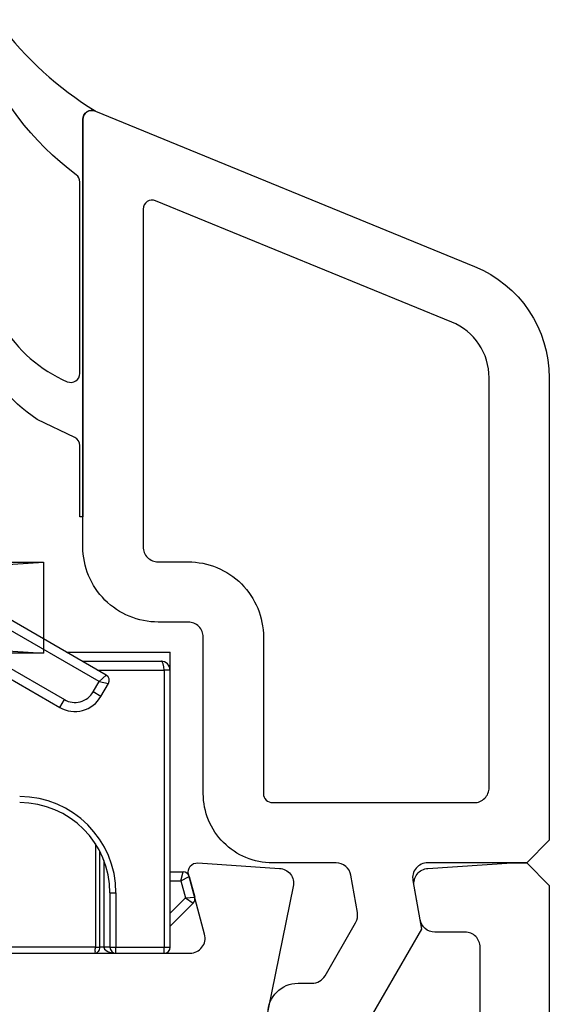
# Model space of a CAD drawing. Units: millimetres. Extents: x 22325 to 30730, y 1935 to 9112.
# Drawn here: x 24559 to 24577, y 7651 to 7684 of the extents above; entities that cross this region are included whole.
import ezdxf

# ---------------------------------------------------------------- set-up
doc = ezdxf.new("R2010")
doc.units = ezdxf.units.MM
doc.header["$LTSCALE"] = 12
for name, color, linetype in [('Dichtung', 8, 'Continuous'), ('PVC', 2, 'Continuous'), ('VEKA_GLASS', 3, 'Continuous'), ('VEKA_PVC_ANCILLARY', 1, 'Continuous')]:
    doc.layers.add(name, color=color, linetype=linetype)

# ---------------------------------------------------------------- blocks, each defined once
blk = doc.blocks.new('Z13_109671')
at = {"layer": 'VEKA_PVC_ANCILLARY', "color": 6, "ltscale": 0.15226}
blk.add_line((-33.96, 14.025), (-39.234, 17.07), dxfattribs=at)
at = {"layer": 'VEKA_PVC_ANCILLARY', "color": 6, "ltscale": 0.15476}
blk.add_line((-33.723, 14.235), (-39.084, 17.33), dxfattribs=at)
at = {"layer": 'VEKA_PVC_ANCILLARY', "color": 6, "ltscale": 0.134759}
blk.add_line((-39.784, 16.118), (-35.116, 13.423), dxfattribs=at)
at = {"layer": 'VEKA_PVC_ANCILLARY', "color": 6, "ltscale": 0.13476}
blk.add_line((-39.934, 15.858), (-35.266, 13.163), dxfattribs=at)
at = {"layer": 'VEKA_PVC_ANCILLARY', "color": 6, "ltscale": 0.086213}
blk.add_line((-35.049, 15), (-31.6, 15), dxfattribs=at)
blk.add_line((-35.049, 15), (-31.6, 15), dxfattribs=at)
blk.add_line((-35.049, 15), (-31.6, 15), dxfattribs=at)
blk.add_line((-35.049, 15), (-31.6, 15), dxfattribs=at)
blk.add_line((-35.049, 15), (-31.6, 15), dxfattribs=at)
blk.add_line((-35.049, 15), (-31.6, 15), dxfattribs=at)
blk.add_line((-35.049, 15), (-31.6, 15), dxfattribs=at)
blk.add_line((-35.049, 15), (-31.6, 15), dxfattribs=at)
blk.add_line((-35.049, 15), (-31.6, 15), dxfattribs=at)
blk.add_line((-35.049, 15), (-31.6, 15), dxfattribs=at)
blk.add_line((-35.049, 15), (-31.6, 15), dxfattribs=at)
blk.add_line((-35.049, 15), (-31.6, 15), dxfattribs=at)
blk.add_line((-35.049, 15), (-31.6, 15), dxfattribs=at)
blk.add_line((-35.049, 15), (-31.6, 15), dxfattribs=at)
blk.add_line((-35.049, 15), (-31.6, 15), dxfattribs=at)
blk.add_line((-35.049, 15), (-31.6, 15), dxfattribs=at)
blk.add_line((-35.049, 15), (-31.6, 15), dxfattribs=at)
blk.add_line((-35.049, 15), (-31.6, 15), dxfattribs=at)
blk.add_line((-35.049, 15), (-31.6, 15), dxfattribs=at)
blk.add_line((-35.049, 15), (-31.6, 15), dxfattribs=at)
blk.add_line((-35.049, 15), (-31.6, 15), dxfattribs=at)
blk.add_line((-35.049, 15), (-31.6, 15), dxfattribs=at)
blk.add_line((-35.049, 15), (-31.6, 15), dxfattribs=at)
blk.add_line((-35.049, 15), (-31.6, 15), dxfattribs=at)
blk.add_line((-35.049, 15), (-31.6, 15), dxfattribs=at)
blk.add_line((-35.049, 15), (-31.6, 15), dxfattribs=at)
blk.add_line((-35.049, 15), (-31.6, 15), dxfattribs=at)
blk.add_line((-35.049, 15), (-31.6, 15), dxfattribs=at)
blk.add_line((-35.049, 15), (-31.6, 15), dxfattribs=at)
blk.add_line((-35.049, 15), (-31.6, 15), dxfattribs=at)
blk.add_line((-35.049, 15), (-31.6, 15), dxfattribs=at)
blk.add_line((-35.049, 15), (-31.6, 15), dxfattribs=at)
blk.add_line((-35.049, 15), (-31.6, 15), dxfattribs=at)
at = {"layer": 'VEKA_PVC_ANCILLARY', "color": 6, "ltscale": 0.086212}
for p in [(-35.048, 15), (-35.048, 15), (-35.048, 15), (-35.048, 15), (-35.048, 15), (-35.048, 15), (-35.048, 15), (-35.048, 15), (-35.048, 15), (-35.048, 15), (-35.048, 15), (-35.048, 15), (-35.048, 15), (-35.048, 15), (-35.048, 15), (-35.049, 15), (-35.049, 15), (-35.049, 15), (-35.049, 15), (-35.049, 15), (-35.049, 15), (-35.049, 15), (-35.048, 15), (-35.048, 15), (-35.048, 15), (-35.048, 15), (-35.048, 15), (-35.048, 15), (-35.048, 15), (-35.048, 15), (-35.048, 15), (-35.048, 15), (-35.048, 15)]:
    blk.add_line(p, (-31.6, 15), dxfattribs=at)
at = {"layer": 'VEKA_PVC_ANCILLARY', "color": 6, "ltscale": 0.086211}
blk.add_line((-35.048, 15), (-31.6, 15), dxfattribs=at)
blk.add_line((-35.048, 15), (-31.6, 15), dxfattribs=at)
blk.add_line((-35.048, 15), (-31.6, 15), dxfattribs=at)
blk.add_line((-35.048, 15), (-31.6, 15), dxfattribs=at)
blk.add_line((-35.048, 15), (-31.6, 15), dxfattribs=at)
blk.add_line((-35.048, 15), (-31.6, 15), dxfattribs=at)
blk.add_line((-35.048, 15), (-31.6, 15), dxfattribs=at)
blk.add_line((-35.048, 15), (-31.6, 15), dxfattribs=at)
blk.add_line((-35.048, 15), (-31.6, 15), dxfattribs=at)
blk.add_line((-35.048, 15), (-31.6, 15), dxfattribs=at)
blk.add_line((-35.048, 15), (-31.6, 15), dxfattribs=at)
blk.add_line((-35.048, 15), (-31.6, 15), dxfattribs=at)
blk.add_line((-35.048, 15), (-31.6, 15), dxfattribs=at)
blk.add_line((-35.048, 15), (-31.6, 15), dxfattribs=at)
blk.add_line((-35.048, 15), (-31.6, 15), dxfattribs=at)
blk.add_line((-35.048, 15), (-31.6, 15), dxfattribs=at)
blk.add_line((-35.048, 15), (-31.6, 15), dxfattribs=at)
blk.add_line((-35.048, 15), (-31.6, 15), dxfattribs=at)
blk.add_line((-35.048, 15), (-31.6, 15), dxfattribs=at)
blk.add_line((-35.048, 15), (-31.6, 15), dxfattribs=at)
blk.add_line((-35.048, 15), (-31.6, 15), dxfattribs=at)
blk.add_line((-35.048, 15), (-31.6, 15), dxfattribs=at)
blk.add_line((-35.048, 15), (-31.6, 15), dxfattribs=at)
blk.add_line((-35.048, 15), (-31.6, 15), dxfattribs=at)
blk.add_line((-35.048, 15), (-31.6, 15), dxfattribs=at)
blk.add_line((-35.048, 15), (-31.6, 15), dxfattribs=at)
blk.add_line((-35.048, 15), (-31.6, 15), dxfattribs=at)
blk.add_line((-35.048, 15), (-31.6, 15), dxfattribs=at)
blk.add_line((-35.048, 15), (-31.6, 15), dxfattribs=at)
blk.add_line((-35.048, 15), (-31.6, 15), dxfattribs=at)
blk.add_line((-35.048, 15), (-31.6, 15), dxfattribs=at)
blk.add_line((-35.048, 15), (-31.6, 15), dxfattribs=at)
at = {"layer": 'VEKA_PVC_ANCILLARY', "color": 6, "ltscale": 0.08621}
blk.add_line((-35.048, 15), (-31.6, 15), dxfattribs=at)
blk.add_line((-35.048, 15), (-31.6, 15), dxfattribs=at)
blk.add_line((-35.048, 15), (-31.6, 15), dxfattribs=at)
blk.add_line((-35.048, 15), (-31.6, 15), dxfattribs=at)
blk.add_line((-35.048, 15), (-31.6, 15), dxfattribs=at)
blk.add_line((-35.048, 15), (-31.6, 15), dxfattribs=at)
blk.add_line((-35.048, 15), (-31.6, 15), dxfattribs=at)
blk.add_line((-35.048, 15), (-31.6, 15), dxfattribs=at)
blk.add_line((-35.048, 15), (-31.6, 15), dxfattribs=at)
blk.add_line((-35.048, 15), (-31.6, 15), dxfattribs=at)
blk.add_line((-35.048, 15), (-31.6, 15), dxfattribs=at)
blk.add_line((-35.048, 15), (-31.6, 15), dxfattribs=at)
blk.add_line((-35.048, 15), (-31.6, 15), dxfattribs=at)
blk.add_line((-35.048, 15), (-31.6, 15), dxfattribs=at)
blk.add_line((-35.048, 15), (-31.6, 15), dxfattribs=at)
blk.add_line((-35.048, 15), (-31.6, 15), dxfattribs=at)
blk.add_line((-35.048, 15), (-31.6, 15), dxfattribs=at)
blk.add_line((-35.048, 15), (-31.6, 15), dxfattribs=at)
blk.add_line((-35.048, 15), (-31.6, 15), dxfattribs=at)
blk.add_line((-35.048, 15), (-31.6, 15), dxfattribs=at)
blk.add_line((-35.048, 15), (-31.6, 15), dxfattribs=at)
blk.add_line((-35.048, 15), (-31.6, 15), dxfattribs=at)
blk.add_line((-35.048, 15), (-31.6, 15), dxfattribs=at)
blk.add_line((-35.048, 15), (-31.6, 15), dxfattribs=at)
blk.add_line((-35.048, 15), (-31.6, 15), dxfattribs=at)
blk.add_line((-35.048, 15), (-31.6, 15), dxfattribs=at)
blk.add_line((-35.048, 15), (-31.6, 15), dxfattribs=at)
blk.add_line((-35.048, 15), (-31.6, 15), dxfattribs=at)
blk.add_line((-35.048, 15), (-31.6, 15), dxfattribs=at)
blk.add_line((-35.048, 15), (-31.6, 15), dxfattribs=at)
blk.add_line((-35.048, 15), (-31.6, 15), dxfattribs=at)
blk.add_line((-35.048, 15), (-31.6, 15), dxfattribs=at)
at = {"layer": 'VEKA_PVC_ANCILLARY', "color": 6, "ltscale": 0.086209}
blk.add_line((-35.048, 15), (-31.6, 15), dxfattribs=at)
blk.add_line((-35.048, 15), (-31.6, 15), dxfattribs=at)
blk.add_line((-35.048, 15), (-31.6, 15), dxfattribs=at)
blk.add_line((-35.048, 15), (-31.6, 15), dxfattribs=at)
blk.add_line((-35.048, 15), (-31.6, 15), dxfattribs=at)
blk.add_line((-35.048, 15), (-31.6, 15), dxfattribs=at)
blk.add_line((-35.048, 15), (-31.6, 15), dxfattribs=at)
blk.add_line((-35.048, 15), (-31.6, 15), dxfattribs=at)
blk.add_line((-35.048, 15), (-31.6, 15), dxfattribs=at)
blk.add_line((-35.048, 15), (-31.6, 15), dxfattribs=at)
blk.add_line((-35.048, 15), (-31.6, 15), dxfattribs=at)
blk.add_line((-35.048, 15), (-31.6, 15), dxfattribs=at)
blk.add_line((-35.048, 15), (-31.6, 15), dxfattribs=at)
blk.add_line((-35.048, 15), (-31.6, 15), dxfattribs=at)
blk.add_line((-35.048, 15), (-31.6, 15), dxfattribs=at)
blk.add_line((-35.048, 15), (-31.6, 15), dxfattribs=at)
blk.add_line((-35.048, 15), (-31.6, 15), dxfattribs=at)
blk.add_line((-35.048, 15), (-31.6, 15), dxfattribs=at)
blk.add_line((-35.048, 15), (-31.6, 15), dxfattribs=at)
blk.add_line((-35.048, 15), (-31.6, 15), dxfattribs=at)
blk.add_line((-35.048, 15), (-31.6, 15), dxfattribs=at)
blk.add_line((-35.048, 15), (-31.6, 15), dxfattribs=at)
blk.add_line((-35.048, 15), (-31.6, 15), dxfattribs=at)
blk.add_line((-35.048, 15), (-31.6, 15), dxfattribs=at)
blk.add_line((-35.048, 15), (-31.6, 15), dxfattribs=at)
blk.add_line((-35.048, 15), (-31.6, 15), dxfattribs=at)
blk.add_line((-35.048, 15), (-31.6, 15), dxfattribs=at)
blk.add_line((-35.048, 15), (-31.6, 15), dxfattribs=at)
blk.add_line((-35.048, 15), (-31.6, 15), dxfattribs=at)
blk.add_line((-35.048, 15), (-31.6, 15), dxfattribs=at)
blk.add_line((-35.048, 15), (-31.6, 15), dxfattribs=at)
at = {"layer": 'VEKA_PVC_ANCILLARY', "color": 6, "ltscale": 0.015}
blk.add_line((-31.6, 14.4), (-31.6, 15), dxfattribs=at)
at = {"layer": 'VEKA_PVC_ANCILLARY', "color": 6, "ltscale": 0.065708}
blk.add_line((-34.528, 14.7), (-31.9, 14.7), dxfattribs=at)
at = {"layer": 'VEKA_PVC_ANCILLARY', "color": 6, "ltscale": 0.055228}
blk.add_line((-34.009, 14.4), (-31.8, 14.4), dxfattribs=at)
at = {"layer": 'VEKA_PVC_ANCILLARY', "color": 6, "ltscale": 6.88554e-05}
blk.add_line((-31.9, 14.7), (-31.898, 14.7), dxfattribs=at)
at = {"layer": 'VEKA_PVC_ANCILLARY', "color": 6, "ltscale": 0.003536}
for p, q in [((-31.659, 14.4), (-31.8, 14.4)), ((-33.659, 5.2), (-33.8, 5.2)), ((-31.8, 5.2), (-31.659, 5.2))]:
    blk.add_line(p, q, dxfattribs=at)
at = {"layer": 'VEKA_PVC_ANCILLARY', "color": 6, "ltscale": 0.23}
for p, q in [((-31.8, 14.4), (-31.8, 5.2)), ((-31.6, 5.2), (-31.6, 14.4))]:
    blk.add_line(p, q, dxfattribs=at)
at = {"layer": 'VEKA_PVC_ANCILLARY', "color": 6, "ltscale": 0.001464}
for p, q in [((-31.6, 14.4), (-31.659, 14.4)), ((-33.6, 5.2), (-33.659, 5.2)), ((-31.659, 5.2), (-31.6, 5.2))]:
    blk.add_line(p, q, dxfattribs=at)
at = {"layer": 'VEKA_PVC_ANCILLARY', "color": 6, "ltscale": 0.007906}
for q in [(-33.723, 14.235), (-33.65, 13.962)]:
    blk.add_line((-33.96, 14.025), q, dxfattribs=at)
at = {"layer": 'VEKA_PVC_ANCILLARY', "color": 6, "ltscale": 0.01}
blk.add_line((-34.16, 13.679), (-33.96, 14.025), dxfattribs=at)
at = {"layer": 'VEKA_PVC_ANCILLARY', "color": 6, "ltscale": 0.0125}
blk.add_line((-33.9, 13.529), (-33.65, 13.962), dxfattribs=at)
at = {"layer": 'VEKA_PVC_ANCILLARY', "color": 6, "ltscale": 0.0075}
for p, q in [((-35.266, 13.163), (-35.116, 13.423)), ((-33.9, 13.529), (-34.16, 13.679))]:
    blk.add_line(p, q, dxfattribs=at)
at = {"layer": 'VEKA_PVC_ANCILLARY', "color": 6, "ltscale": 0.085883}
blk.add_line((-34.085, 8.635), (-34.085, 5.2), dxfattribs=at)
at = {"layer": 'VEKA_PVC_ANCILLARY', "color": 6, "ltscale": 0.079319}
blk.add_line((-33.933, 5.2), (-33.933, 8.373), dxfattribs=at)
at = {"layer": 'VEKA_PVC_ANCILLARY', "color": 6, "ltscale": 0.071925}
blk.add_line((-33.8, 8.077), (-33.8, 5.2), dxfattribs=at)
at = {"layer": 'VEKA_PVC_ANCILLARY', "color": 6, "ltscale": 0.014239}
blk.add_line((-31.6, 7.7), (-31.164, 7.7), dxfattribs=at)
at = {"layer": 'VEKA_PVC_ANCILLARY', "color": 6, "ltscale": 0.007742}
blk.add_line((-31.241, 7.4), (-31.164, 7.7), dxfattribs=at)
at = {"layer": 'VEKA_PVC_ANCILLARY', "color": 6, "ltscale": 0.007741}
blk.add_line((-31.241, 7.4), (-30.971, 7.552), dxfattribs=at)
at = {"layer": 'VEKA_PVC_ANCILLARY', "color": 6, "ltscale": 0.017995}
blk.add_line((-30.971, 7.552), (-30.785, 6.856), dxfattribs=at)
at = {"layer": 'VEKA_PVC_ANCILLARY', "color": 6, "ltscale": 0.012321}
blk.add_line((-31.6, 7.4), (-31.241, 7.4), dxfattribs=at)
at = {"layer": 'VEKA_PVC_ANCILLARY', "color": 6, "ltscale": 0.014634}
blk.add_line((-31.241, 7.4), (-31.089, 6.835), dxfattribs=at)
at = {"layer": 'VEKA_PVC_ANCILLARY', "color": 6, "ltscale": 0.045}
for p, q in [((-33.6, 7), (-33.6, 5.2)), ((-33.4, 7), (-33.4, 5.2))]:
    blk.add_line(p, q, dxfattribs=at)
at = {"layer": 'VEKA_PVC_ANCILLARY', "color": 6, "ltscale": 0.005}
for p, q in [((-33.6, 7), (-33.4, 7)), ((-33.6, 5.2), (-33.4, 5.2)), ((-33.4, 5), (-33.4, 5.2)), ((-31.8, 5), (-31.8, 5.2))]:
    blk.add_line(p, q, dxfattribs=at)
at = {"layer": 'VEKA_PVC_ANCILLARY', "color": 6, "ltscale": 0.029852}
blk.add_line((-31.6, 6.324), (-31.089, 6.835), dxfattribs=at)
at = {"layer": 'VEKA_PVC_ANCILLARY', "color": 6, "ltscale": 0.038022}
blk.add_line((-31.6, 5.9), (-30.836, 6.663), dxfattribs=at)
at = {"layer": 'VEKA_PVC_ANCILLARY', "color": 6, "ltscale": 0.007638}
for q in [(-30.785, 6.856), (-30.836, 6.663)]:
    blk.add_line((-31.089, 6.835), q, dxfattribs=at)
at = {"layer": 'VEKA_PVC_ANCILLARY', "color": 6, "ltscale": 0.201875}
blk.add_line((-42.192, 5), (-34.117, 5), dxfattribs=at)
at = {"layer": 'VEKA_PVC_ANCILLARY', "color": 6, "ltscale": 0.19888}
blk.add_line((-34.085, 5.2), (-42.04, 5.2), dxfattribs=at)
at = {"layer": 'VEKA_PVC_ANCILLARY', "color": 6, "ltscale": 0.017937}
blk.add_line((-34.117, 5), (-33.4, 5), dxfattribs=at)
at = {"layer": 'VEKA_PVC_ANCILLARY', "color": 6, "ltscale": 0.001711}
blk.add_line((-34.085, 5.2), (-34.016, 5.2), dxfattribs=at)
at = {"layer": 'VEKA_PVC_ANCILLARY', "color": 6, "ltscale": 0.002099}
blk.add_line((-34.016, 5.2), (-33.933, 5.2), dxfattribs=at)
at = {"layer": 'VEKA_PVC_ANCILLARY', "color": 6, "ltscale": 0.003313}
blk.add_line((-33.8, 5.2), (-33.933, 5.2), dxfattribs=at)
at = {"layer": 'VEKA_PVC_ANCILLARY', "color": 6, "ltscale": 0.04}
for p, q in [((-33.4, 5.2), (-31.8, 5.2)), ((-33.4, 5), (-31.8, 5))]:
    blk.add_line(p, q, dxfattribs=at)
at = {"layer": 'VEKA_PVC_ANCILLARY', "color": 6, "ltscale": 0.000414386}
blk.add_line((-31.601, 5.183), (-31.6, 5.2), dxfattribs=at)
at = {"layer": 'VEKA_PVC_ANCILLARY', "color": 6, "ltscale": 0.000202989}
blk.add_line((-31.6, 5.192), (-31.6, 5.2), dxfattribs=at)
at = {"layer": 'VEKA_PVC_ANCILLARY', "color": 6}
for points in [[(-34.094, 5.059), (-34.106, 5.013), (-34.111, 5.005), (-34.113, 5.002), (-34.115, 5.001), (-34.117, 5)], [(-33.8, 5.2), (-33.777, 5.133), (-33.692, 5.063), (-33.683, 5.059)]]:
    blk.add_lwpolyline(points, dxfattribs=at)
for centre, radius, start, end in [((-31.9, 14.4), 0.3, 0, 90), ((-33.823, 14.062), 0.2, 330, 60), ((-34.766, 14.029), 1, 240, 330), ((-34.766, 14.029), 0.7, 240, 330), ((-36.6, 7), 3.2, 360, 90), ((-36.6, 7), 3, 0, 90), ((-31.164, 7.5), 0.2, 15.02, 89.98), ((-30.978, 6.805), 0.2, 315, 15), ((-34.119, 5.178), 0.178, 270.4977, 317.9012), ((-35.024, 5.19), 0.939, 351.9265, 0.586), ((-34.141, 5.199), 0.209, 317.8226, 0.3899), ((-33.415, 5.654), 0.654, 245.7541, 271.2841), ((-33.4, 5.2), 0.2, 180, 270), ((-31.8, 5.2), 0.2, 270, 0)]:
    blk.add_arc(centre, radius, start, end, dxfattribs=at)
blk.add_ellipse((-31.9, 14.4), major_axis=(0, -0.3), ratio=0.333333, start_param=1.570797, end_param=3.141593, dxfattribs=at)
blk = doc.blocks.new('Veka Glasleiste für 44mm Glas')
at = {"layer": 'Dichtung', "color": 160}
blk.add_lwpolyline([(-9.244, 22.981, 0.524719), (-9.65, 22.7), (-9.65, 9.5), (-9.75, 9.5), (-9.75, 11.861, 0.28739), (-9.919, 12.13), (-11.165, 12.734, -0.17118), (-13.135, 15.309, -0.078689), (-13.15, 15.402), (-13.15, 15.687, -0.177682), (-13.079, 15.881, -0.464027), (-12.326, 15.88, 0.160363), (-10.168, 13.985, 0.537655), (-9.75, 14.261), (-9.75, 20.619, 0.237344), (-9.871, 20.859, -0.143444), (-13.131, 25.172, -0.090808), (-13.15, 25.278), (-13.15, 25.691, -0.272145), (-12.996, 25.954, -0.337576), (-12.432, 25.872, 0.090319), (-9.244, 22.981)], format="xyb", close=True, dxfattribs=at)
at = {"layer": 'PVC', "color": 7}
for points in [[(-1.604, -5.75), (-0.587, -3.988, 0.176327), (-0.528, -3.651), (-0.746, -2.413, 0.36397), (-1.238, -2), (-3.35, -2, -0.414214), (-5.65, 0.3), (-5.65, 5.5, 0.414214), (-6.15, 6), (-7.15, 6, -0.414214), (-9.65, 8.5), (-9.65, 22.7, -0.537319), (-9.233, 22.976), (3.366, 17.817, -0.304451), (5.85, 14.116), (5.85, -1.25), (5.1, -2), (1.808, -2, 0.466308), (1.316, -2.587), (1.6, -4.2), (-0.45, -7.75, -0.267949), (-0.883, -8), (-2.5, -8, -1), (-2.5, -6), (-2.037, -6, 0.267949)], [(3.85, 14.116, 0.304451), (2.608, 15.966), (-7.236, 19.997, 0.533212), (-7.65, 19.72), (-7.65, 8.5, 0.414214), (-7.15, 8), (-6.15, 8, -0.414214), (-3.65, 5.5), (-3.65, 0.3, 0.414214), (-3.35, 0), (3.35, 0, 0.414214), (3.85, 0.5), (3.85, 14.116)]]:
    blk.add_lwpolyline(points, format="xyb", close=True, dxfattribs=at)
blk = doc.blocks.new('Klotzunterlage für 44mm Glas')
at = {"color": 1}
for p, q in [((0, 0), (46.187, -3.02)), ((0, -3.02), (46.187, 0))]:
    blk.add_line(p, q, dxfattribs=at)
blk.add_lwpolyline([(0, 0), (46.187, 0), (46.187, -3.02), (0, -3.02)], close=True, dxfattribs=at)
blk = doc.blocks.new('Veka Rahmen 106mm')
at = {"color": 7}
for points in [[(35.1, 78), (68.461, 78, 0.493145), (68.944, 78.629), (68.41, 80.622, -0.51393), (68.72, 80.999), (71.433, 80.819, -0.454146), (71.89, 80.221), (70.828, 75)], [(78.1, 75.5), (78.1, 78.2, 0.414214), (77.6, 78.7), (76.597, 78.7, -0.36397), (76.104, 79.113), (75.908, 80.229, -0.446275), (76.367, 80.815), (79.15, 81), (79.65, 81), (80.4, 80.25), (80.4, 0.5, -0.414214)]]:
    blk.add_lwpolyline(points, format="xyb", dxfattribs=at)
for name, p in [('Veka Glasleiste für 44mm Glas', (74.55, 83.001)), ('Klotzunterlage für 44mm Glas', (17.4, 90.99))]:
    blk.add_blockref(name, p)
at = {"layer": 'VEKA_GLASS', "color": 6}
blk.add_blockref('Z13_109671', (99.4, 73.001), dxfattribs=at)

msp = doc.modelspace()

# ---------------------------------------------------------------- block references
msp.add_blockref('Veka Rahmen 106mm', (24496.3433, 7574.5518))

doc.saveas('drawing.dxf')
